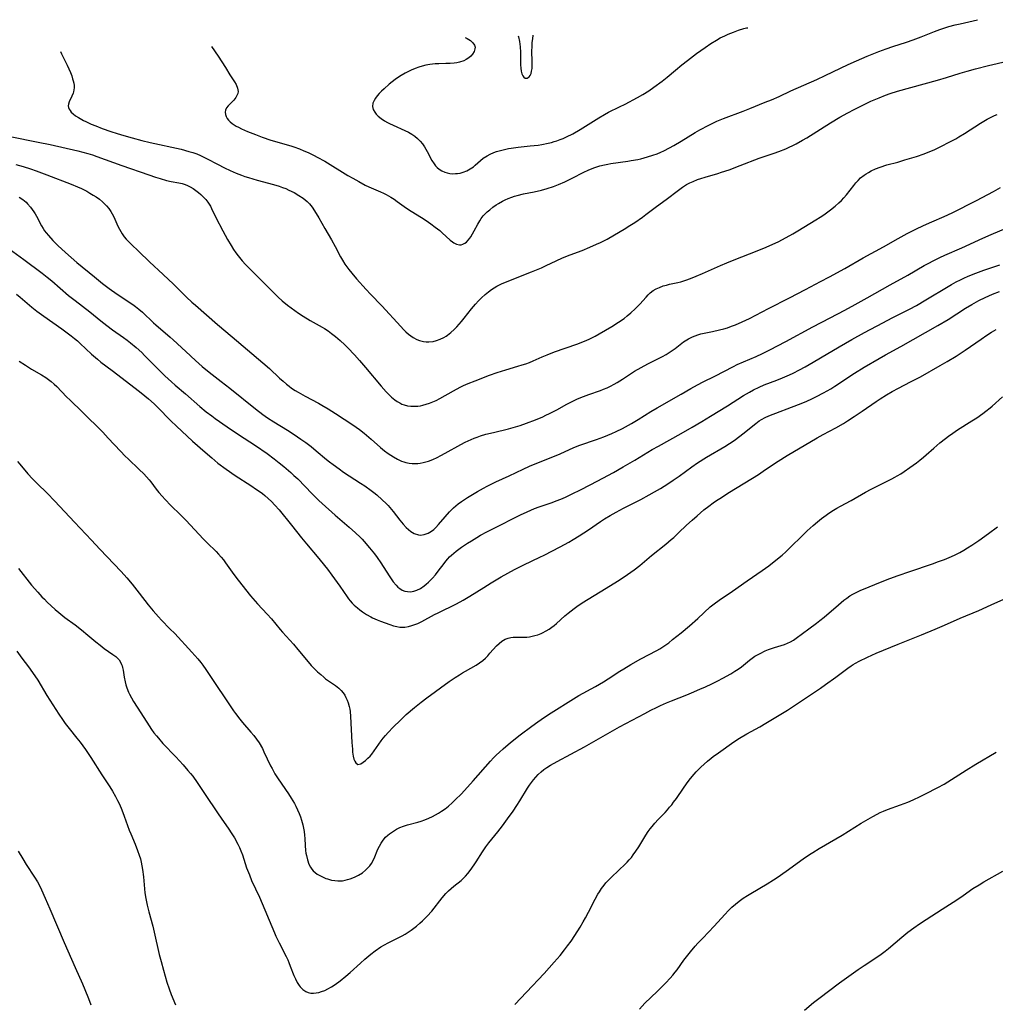
# Model space of a CAD drawing. Units: inches. Extents: x 2065506 to 2070931, y 206365 to 211837.
# Drawn here: x 2066224 to 2066413, y 211499 to 211690 of the extents above; entities that cross this region are included whole.
import ezdxf

# ---------------------------------------------------------------- set-up
doc = ezdxf.new("R2010")
doc.units = ezdxf.units.IN
doc.header["$MEASUREMENT"] = 0
doc.layers.add('c_31_T13S_R19E', color=180, linetype='Continuous')

msp = doc.modelspace()

# ---------------------------------------------------------------- linework, layer by layer
at = {"layer": 'c_31_T13S_R19E'}
for points, elevation in [([(2066261.36, 211684.91), (2066262.6, 211682.99), (2066264.02, 211680.84), (2066264.91, 211679.43), (2066265.82, 211678.05), (2066266.13, 211677.5), (2066266.4, 211676.84), (2066266.49, 211676.19), (2066266.42, 211675.77), (2066266.26, 211675.37), (2066266.03, 211674.98), (2066265.66, 211674.52), (2066264.57, 211673.38), (2066264.26, 211672.99), (2066264.06, 211672.56), (2066264.01, 211672.14), (2066264.07, 211671.73), (2066264.21, 211671.32), (2066264.4, 211670.95), (2066264.65, 211670.61), (2066264.96, 211670.28), (2066265.32, 211669.98), (2066265.7, 211669.71), (2066266.11, 211669.47), (2066266.54, 211669.24), (2066267.18, 211668.93), (2066268.29, 211668.44), (2066269.85, 211667.81), (2066271.15, 211667.32), (2066272.86, 211666.76), (2066276.72, 211665.63), (2066277.28, 211665.45), (2066278.36, 211665.05), (2066279.2, 211664.7), (2066280.04, 211664.34), (2066281.21, 211663.78), (2066281.81, 211663.47), (2066283.29, 211662.65), (2066287.78, 211659.9), (2066288.74, 211659.34), (2066289.87, 211658.7), (2066291.13, 211658.04), (2066291.83, 211657.72), (2066294.11, 211656.72), (2066294.66, 211656.46), (2066295.21, 211656.19), (2066296.08, 211655.7), (2066296.72, 211655.29), (2066297.33, 211654.87), (2066298.68, 211653.86), (2066299.53, 211653.28), (2066302.57, 211651.41), (2066303.39, 211650.87), (2066303.86, 211650.54), (2066304.7, 211649.9), (2066305.57, 211649.2), (2066306.03, 211648.79), (2066307.6, 211647.35), (2066308.02, 211647.02), (2066308.3, 211646.84), (2066308.84, 211646.58), (2066309.39, 211646.46), (2066309.71, 211646.47), (2066310.03, 211646.55), (2066310.43, 211646.74), (2066310.73, 211646.97), (2066311.08, 211647.32), (2066311.4, 211647.73), (2066311.58, 211648), (2066311.92, 211648.55), (2066312.25, 211649.14), (2066312.93, 211650.44), (2066313.31, 211651.11), (2066313.61, 211651.56), (2066313.79, 211651.81), (2066314, 211652.06), (2066314.37, 211652.46), (2066314.77, 211652.85), (2066315.25, 211653.26), (2066315.87, 211653.73), (2066316.51, 211654.17), (2066316.97, 211654.46), (2066317.72, 211654.88), (2066318.28, 211655.17), (2066318.86, 211655.43), (2066319.53, 211655.69), (2066320.05, 211655.87), (2066320.58, 211656.02), (2066321.81, 211656.31), (2066323.87, 211656.75), (2066325.3, 211657.07), (2066326.38, 211657.37), (2066327.63, 211657.78), (2066328.58, 211658.15), (2066329.79, 211658.68), (2066331.34, 211659.43), (2066333.39, 211660.46), (2066334.44, 211660.96), (2066335.65, 211661.43), (2066336.58, 211661.74), (2066337.51, 211661.98), (2066338.12, 211662.1), (2066338.73, 211662.21), (2066342.01, 211662.67), (2066342.69, 211662.78), (2066343.95, 211663.01), (2066344.53, 211663.14), (2066345.84, 211663.48), (2066346.9, 211663.82), (2066347.68, 211664.11), (2066348.44, 211664.43), (2066348.98, 211664.68), (2066350.12, 211665.27), (2066350.95, 211665.72), (2066352.36, 211666.54), (2066355.05, 211668.19), (2066356, 211668.75), (2066357.72, 211669.67), (2066358.5, 211670.06), (2066359.26, 211670.4), (2066360.55, 211670.94), (2066364.36, 211672.37), (2066365.67, 211672.88), (2066368.66, 211674.07), (2066369.84, 211674.56), (2066371.37, 211675.23), (2066373.63, 211676.27), (2066378.64, 211678.5), (2066380.26, 211679.25), (2066384.7, 211681.4), (2066386.32, 211682.13), (2066388.43, 211683.04), (2066390.69, 211683.93), (2066392.08, 211684.45), (2066393.38, 211684.89), (2066396.02, 211685.74), (2066397.32, 211686.18), (2066398.86, 211686.77), (2066401.46, 211687.81), (2066402.51, 211688.2), (2066403.49, 211688.53), (2066404.23, 211688.75), (2066405.46, 211689.08), (2066406.43, 211689.31), (2066409.8, 211690.09)], 964), ([(2066300.43, 211628.5), (2066301.15, 211628.12), (2066301.67, 211627.91), (2066302.42, 211627.73), (2066302.92, 211627.67), (2066303.44, 211627.65), (2066304.3, 211627.73), (2066304.95, 211627.88), (2066305.66, 211628.13), (2066306.34, 211628.47), (2066306.81, 211628.75), (2066307.06, 211628.92), (2066307.74, 211629.45), (2066308.38, 211630.05), (2066308.91, 211630.58), (2066309.81, 211631.59), (2066310.31, 211632.21), (2066311.74, 211634.01), (2066312.52, 211634.96), (2066313.07, 211635.58), (2066313.65, 211636.17), (2066314.38, 211636.85), (2066314.99, 211637.34), (2066315.62, 211637.8), (2066316.11, 211638.12), (2066316.61, 211638.41), (2066317.54, 211638.89), (2066318.63, 211639.36), (2066323.34, 211641.22), (2066325.29, 211642.02), (2066326.22, 211642.44), (2066328.14, 211643.35), (2066329.38, 211643.9), (2066330.86, 211644.51), (2066333.15, 211645.38), (2066334.66, 211645.98), (2066335.98, 211646.56), (2066336.74, 211646.92), (2066338, 211647.56), (2066339.43, 211648.38), (2066341.28, 211649.47), (2066342.44, 211650.18), (2066343.37, 211650.8), (2066344.86, 211651.84), (2066345.52, 211652.33), (2066347.56, 211653.9), (2066349.46, 211655.23), (2066351.85, 211657.07), (2066352.62, 211657.62), (2066353.4, 211658.11), (2066354.02, 211658.44), (2066354.66, 211658.74), (2066355.52, 211659.09), (2066356.19, 211659.32), (2066356.98, 211659.56), (2066359.48, 211660.29), (2066360.17, 211660.51), (2066361.65, 211661.01), (2066363.8, 211661.8), (2066367.49, 211663.22), (2066370.38, 211664.2), (2066371.29, 211664.52), (2066372.63, 211665.05), (2066373.3, 211665.35), (2066373.97, 211665.68), (2066374.63, 211666.02), (2066375.86, 211666.72), (2066376.69, 211667.22), (2066381.28, 211670.08), (2066383.13, 211671.18), (2066384.69, 211672.06), (2066385.86, 211672.69), (2066387.28, 211673.41), (2066389.13, 211674.28), (2066390.7, 211674.96), (2066391.99, 211675.48), (2066392.85, 211675.78), (2066394.29, 211676.23), (2066402.04, 211678.35), (2066403.77, 211678.86), (2066406.45, 211679.7), (2066407.81, 211680.1), (2066409.41, 211680.55), (2066411.92, 211681.21), (2066415.55, 211682.08)], 966), ([(2066222.33, 211667.42), (2066227.74, 211666.37), (2066230.1, 211665.88), (2066235.4, 211664.66), (2066237.36, 211664.16), (2066238.29, 211663.88), (2066239.11, 211663.6), (2066243.93, 211661.8), (2066249.19, 211659.99), (2066250.46, 211659.57), (2066251.37, 211659.29), (2066252.63, 211658.93), (2066253.55, 211658.71), (2066255.02, 211658.45), (2066255.64, 211658.31), (2066256.24, 211658.12), (2066256.67, 211657.95), (2066257.22, 211657.68), (2066257.77, 211657.34), (2066258.31, 211656.97), (2066258.8, 211656.6), (2066259.28, 211656.2), (2066259.8, 211655.71), (2066260.24, 211655.24), (2066260.64, 211654.74), (2066260.89, 211654.34), (2066261.12, 211653.93), (2066261.35, 211653.5), (2066262.19, 211651.75), (2066263.55, 211649.18), (2066264.45, 211647.51), (2066265.15, 211646.3), (2066265.63, 211645.55), (2066266.07, 211644.91), (2066266.53, 211644.29), (2066267.28, 211643.36), (2066267.91, 211642.65), (2066268.44, 211642.09), (2066269.38, 211641.14), (2066274.24, 211636.31), (2066275.03, 211635.6), (2066276.09, 211634.73), (2066277.47, 211633.72), (2066278.2, 211633.22), (2066279.1, 211632.63), (2066280.47, 211631.79), (2066282.79, 211630.48), (2066283.21, 211630.22), (2066283.92, 211629.76), (2066284.6, 211629.28), (2066285.37, 211628.69), (2066286.28, 211627.93), (2066287.17, 211627.09), (2066287.77, 211626.48), (2066289.02, 211625.15), (2066290.02, 211624.05), (2066291.19, 211622.7), (2066294.23, 211619.03), (2066295.16, 211617.98), (2066295.55, 211617.57), (2066296.22, 211616.94), (2066296.87, 211616.41), (2066297.34, 211616.08), (2066297.82, 211615.8), (2066298.25, 211615.58), (2066298.69, 211615.41), (2066299.31, 211615.25), (2066299.94, 211615.17), (2066300.7, 211615.15), (2066301.35, 211615.2), (2066301.83, 211615.27), (2066302.3, 211615.37), (2066302.96, 211615.54), (2066303.61, 211615.76), (2066304.2, 211615.99), (2066304.86, 211616.29), (2066305.59, 211616.68), (2066308.23, 211618.15), (2066309.56, 211618.85), (2066310.2, 211619.15), (2066311.08, 211619.54), (2066312.45, 211620.1), (2066315.24, 211621.19), (2066316.7, 211621.72), (2066318.35, 211622.23), (2066320.73, 211622.91), (2066321.54, 211623.16), (2066322.25, 211623.39), (2066322.98, 211623.67), (2066323.7, 211623.98), (2066325.44, 211624.76), (2066326.36, 211625.14), (2066327.83, 211625.69), (2066332.15, 211627.2), (2066333.6, 211627.76), (2066334.54, 211628.17), (2066335.72, 211628.77), (2066336.44, 211629.17), (2066338.89, 211630.61), (2066340.23, 211631.44), (2066341.28, 211632.18), (2066341.92, 211632.69), (2066342.58, 211633.24), (2066343.46, 211634.06), (2066344.34, 211634.96), (2066345.55, 211636.32), (2066345.95, 211636.75), (2066346.36, 211637.12), (2066346.96, 211637.58), (2066347.53, 211637.92), (2066348.13, 211638.2), (2066348.86, 211638.47), (2066349.5, 211638.66), (2066350.09, 211638.8), (2066351.69, 211639.14), (2066352.27, 211639.28), (2066353.29, 211639.59), (2066354.2, 211639.92), (2066355.29, 211640.36), (2066356.52, 211640.89), (2066359.97, 211642.45), (2066361.21, 211642.99), (2066362.3, 211643.43), (2066367.41, 211645.41), (2066368.8, 211645.97), (2066370.14, 211646.55), (2066371.15, 211647.05), (2066372.74, 211647.9), (2066373.98, 211648.6), (2066374.96, 211649.17), (2066378.46, 211651.27), (2066379.32, 211651.82), (2066380.01, 211652.28), (2066381.32, 211653.25), (2066382.22, 211653.97), (2066382.94, 211654.6), (2066383.43, 211655.07), (2066383.89, 211655.56), (2066384.37, 211656.12), (2066385.81, 211657.98), (2066386.18, 211658.44), (2066386.64, 211658.94), (2066387.14, 211659.41), (2066387.85, 211659.97), (2066388.24, 211660.24), (2066388.65, 211660.48), (2066389.18, 211660.78), (2066390.04, 211661.18), (2066390.94, 211661.52), (2066392.23, 211661.93), (2066394.33, 211662.5), (2066395.72, 211662.9), (2066397.96, 211663.6), (2066399.47, 211664.11), (2066400.21, 211664.39), (2066401.38, 211664.89), (2066402.84, 211665.6), (2066404.27, 211666.32), (2066405.56, 211667.01), (2066406.19, 211667.37), (2066407.28, 211668.03), (2066410.36, 211670.05), (2066411, 211670.44), (2066411.65, 211670.8), (2066412.58, 211671.27), (2066413.1, 211671.49), (2066413.63, 211671.69)], 968), ([(2066223.42, 211662.02), (2066224.86, 211661.62), (2066226.28, 211661.18), (2066227.33, 211660.82), (2066229.44, 211660.04), (2066234.12, 211658.21), (2066235.39, 211657.69), (2066236.12, 211657.36), (2066237.15, 211656.83), (2066237.78, 211656.47), (2066238.41, 211656.1), (2066238.97, 211655.73), (2066239.6, 211655.29), (2066240.19, 211654.81), (2066240.62, 211654.42), (2066240.98, 211654.03), (2066241.44, 211653.47), (2066241.85, 211652.88), (2066242.1, 211652.45), (2066242.33, 211652.02), (2066242.6, 211651.43), (2066243.19, 211650.07), (2066243.48, 211649.48), (2066243.74, 211649.01), (2066244.02, 211648.56), (2066244.41, 211648.03), (2066244.83, 211647.52), (2066245.3, 211647.02), (2066245.77, 211646.56), (2066247.27, 211645.16), (2066249.35, 211643.17), (2066251.99, 211640.68), (2066253.94, 211638.81), (2066256.49, 211636.32), (2066257.55, 211635.32), (2066258.21, 211634.74), (2066262.5, 211631), (2066265.34, 211628.63), (2066271.31, 211623.56), (2066272.55, 211622.45), (2066274.52, 211620.59), (2066275.21, 211619.99), (2066275.89, 211619.42), (2066276.38, 211619.05), (2066276.87, 211618.69), (2066277.58, 211618.22), (2066278.16, 211617.86), (2066279.52, 211617.1), (2066282.06, 211615.74), (2066282.71, 211615.37), (2066283.95, 211614.64), (2066285.37, 211613.74), (2066288.74, 211611.53), (2066290, 211610.63), (2066290.92, 211609.93), (2066292.29, 211608.78), (2066294.12, 211607.16), (2066294.87, 211606.54), (2066295.55, 211606.02), (2066296.07, 211605.67), (2066296.59, 211605.34), (2066297.37, 211604.9), (2066298.17, 211604.53), (2066298.63, 211604.37), (2066299.02, 211604.25), (2066299.62, 211604.13), (2066300.23, 211604.07), (2066300.83, 211604.05), (2066301.35, 211604.08), (2066301.78, 211604.13), (2066302.33, 211604.24), (2066302.88, 211604.37), (2066303.41, 211604.54), (2066304.25, 211604.85), (2066305.04, 211605.21), (2066305.81, 211605.61), (2066306.64, 211606.06), (2066309.66, 211607.75), (2066310.49, 211608.18), (2066311.05, 211608.46), (2066312.22, 211608.96), (2066312.83, 211609.19), (2066313.5, 211609.42), (2066314.53, 211609.73), (2066315.97, 211610.09), (2066318.91, 211610.8), (2066320.23, 211611.17), (2066321.13, 211611.46), (2066322.39, 211611.89), (2066324.12, 211612.54), (2066325.55, 211613.12), (2066326.15, 211613.4), (2066326.85, 211613.74), (2066328.36, 211614.55), (2066330.04, 211615.5), (2066330.69, 211615.85), (2066331.59, 211616.29), (2066332.28, 211616.6), (2066333.46, 211617.07), (2066334.47, 211617.44), (2066336.72, 211618.23), (2066337.29, 211618.45), (2066338, 211618.75), (2066338.69, 211619.08), (2066339.37, 211619.44), (2066339.93, 211619.75), (2066340.98, 211620.41), (2066343.32, 211621.94), (2066344.59, 211622.7), (2066345.91, 211623.41), (2066348.08, 211624.48), (2066348.72, 211624.81), (2066349.47, 211625.22), (2066350.06, 211625.58), (2066350.64, 211625.96), (2066351.21, 211626.37), (2066352.84, 211627.63), (2066353.76, 211628.22), (2066354.57, 211628.63), (2066355.08, 211628.83), (2066355.6, 211629), (2066356.2, 211629.17), (2066356.8, 211629.31), (2066358.4, 211629.64), (2066359.8, 211629.96), (2066360.63, 211630.18), (2066361.31, 211630.38), (2066362.09, 211630.65), (2066362.92, 211630.96), (2066364.15, 211631.49), (2066365.58, 211632.17), (2066369.26, 211634.09), (2066373.38, 211636.2), (2066376.45, 211637.82), (2066379.38, 211639.31), (2066381.1, 211640.22), (2066384.08, 211641.86), (2066387.66, 211643.9), (2066391.54, 211646.06), (2066394.42, 211647.69), (2066396.19, 211648.65), (2066397.83, 211649.48), (2066399.33, 211650.2), (2066400.93, 211650.92), (2066403.36, 211651.97), (2066404.86, 211652.68), (2066409.59, 211655.03), (2066412.9, 211656.76), (2066414.27, 211657.54)], 970), ([(2066224.08, 211655.71), (2066224.77, 211655.23), (2066225.41, 211654.69), (2066225.7, 211654.39), (2066226.27, 211653.73), (2066226.6, 211653.3), (2066226.92, 211652.85), (2066227.19, 211652.43), (2066227.45, 211651.99), (2066228.39, 211650.16), (2066228.72, 211649.59), (2066228.99, 211649.19), (2066229.28, 211648.79), (2066229.72, 211648.24), (2066230.59, 211647.28), (2066231.56, 211646.31), (2066233.05, 211644.96), (2066235.26, 211643.04), (2066238.63, 211640.23), (2066240.21, 211638.97), (2066241.49, 211637.99), (2066243.04, 211636.89), (2066246.06, 211634.89), (2066246.61, 211634.5), (2066247.28, 211633.98), (2066247.95, 211633.4), (2066250.1, 211631.36), (2066250.57, 211630.94), (2066253.31, 211628.58), (2066253.9, 211628.06), (2066256.36, 211625.79), (2066258.26, 211624.02), (2066259.54, 211622.87), (2066260.86, 211621.79), (2066263.24, 211619.97), (2066264.91, 211618.65), (2066269.86, 211614.63), (2066271.26, 211613.58), (2066272.19, 211612.94), (2066273.39, 211612.17), (2066276.04, 211610.54), (2066276.79, 211610.06), (2066278.02, 211609.24), (2066278.68, 211608.77), (2066279.59, 211608.12), (2066280.62, 211607.34), (2066281.63, 211606.51), (2066283.6, 211604.84), (2066284.19, 211604.37), (2066284.89, 211603.85), (2066286.06, 211603.02), (2066286.95, 211602.41), (2066290.23, 211600.27), (2066291.06, 211599.72), (2066292.28, 211598.84), (2066292.8, 211598.43), (2066293.37, 211597.96), (2066294.4, 211597.04), (2066295.18, 211596.3), (2066295.55, 211595.91), (2066295.91, 211595.51), (2066296.52, 211594.79), (2066297.86, 211593.06), (2066298.46, 211592.33), (2066299.06, 211591.68), (2066299.5, 211591.27), (2066299.96, 211590.9), (2066300.62, 211590.5), (2066301.43, 211590.23), (2066301.85, 211590.2), (2066302.58, 211590.3), (2066303.3, 211590.56), (2066303.98, 211590.95), (2066304.41, 211591.28), (2066304.82, 211591.66), (2066305.36, 211592.23), (2066306.63, 211593.74), (2066307.47, 211594.69), (2066307.78, 211595.01), (2066308.23, 211595.44), (2066308.71, 211595.86), (2066309.17, 211596.23), (2066309.81, 211596.7), (2066310.97, 211597.48), (2066312.88, 211598.63), (2066314.07, 211599.31), (2066314.77, 211599.69), (2066315.42, 211600.02), (2066316.44, 211600.51), (2066319.04, 211601.66), (2066321.74, 211602.97), (2066322.94, 211603.52), (2066325.7, 211604.62), (2066327.83, 211605.5), (2066328.88, 211605.96), (2066331.55, 211607.17), (2066332.75, 211607.64), (2066335.92, 211608.73), (2066337.35, 211609.25), (2066338.93, 211609.89), (2066339.74, 211610.26), (2066341, 211610.87), (2066342.17, 211611.47), (2066342.75, 211611.8), (2066344.03, 211612.56), (2066346.5, 211614.11), (2066347.7, 211614.83), (2066352.35, 211617.47), (2066354.25, 211618.57), (2066355.5, 211619.28), (2066356.64, 211619.87), (2066358.87, 211620.99), (2066362.49, 211622.86), (2066363.24, 211623.23), (2066364.47, 211623.8), (2066366.89, 211624.83), (2066368.1, 211625.37), (2066369.54, 211626.08), (2066372.65, 211627.71), (2066377.9, 211630.54), (2066381.23, 211632.31), (2066384.07, 211633.78), (2066386.07, 211634.86), (2066388.39, 211636.15), (2066392.84, 211638.69), (2066396.27, 211640.57), (2066399.47, 211642.43), (2066400.33, 211642.9), (2066401.22, 211643.37), (2066402.52, 211644.01), (2066403.44, 211644.44), (2066406.76, 211645.89), (2066410.8, 211647.74), (2066412.44, 211648.44), (2066415.36, 211649.65)], 972), ([(2066221.39, 211646.2), (2066224.98, 211643.6), (2066228.51, 211640.94), (2066229.46, 211640.2), (2066230.38, 211639.44), (2066233.65, 211636.65), (2066234.9, 211635.65), (2066237.77, 211633.48), (2066239.91, 211631.72), (2066241.04, 211630.82), (2066242.14, 211630), (2066244.28, 211628.5), (2066245.01, 211627.96), (2066245.62, 211627.47), (2066246.74, 211626.53), (2066247.82, 211625.56), (2066248.37, 211625.02), (2066251.1, 211622.24), (2066252.3, 211621.07), (2066253.56, 211619.88), (2066254.32, 211619.23), (2066256.3, 211617.56), (2066259.1, 211615.09), (2066260.32, 211614.09), (2066261.37, 211613.28), (2066262.04, 211612.8), (2066264.4, 211611.16), (2066266.57, 211609.68), (2066269.87, 211607.53), (2066272.1, 211605.98), (2066273.51, 211604.95), (2066274.47, 211604.21), (2066275.36, 211603.48), (2066276.71, 211602.31), (2066277.32, 211601.76), (2066278.05, 211601.06), (2066280.86, 211598.21), (2066282.17, 211596.92), (2066282.81, 211596.31), (2066285.31, 211594.05), (2066288.03, 211591.72), (2066289.27, 211590.63), (2066290.13, 211589.8), (2066290.55, 211589.37), (2066290.95, 211588.94), (2066291.98, 211587.73), (2066292.91, 211586.55), (2066293.42, 211585.87), (2066294.16, 211584.79), (2066295.75, 211582.29), (2066296.14, 211581.7), (2066296.54, 211581.14), (2066297.1, 211580.47), (2066297.46, 211580.12), (2066297.85, 211579.81), (2066298.3, 211579.53), (2066298.78, 211579.33), (2066299.33, 211579.22), (2066299.9, 211579.21), (2066300.56, 211579.32), (2066301.14, 211579.5), (2066301.84, 211579.86), (2066302.54, 211580.34), (2066302.96, 211580.67), (2066303.36, 211581.04), (2066303.77, 211581.43), (2066304.17, 211581.84), (2066304.75, 211582.51), (2066305.28, 211583.17), (2066306.4, 211584.69), (2066306.76, 211585.15), (2066307.14, 211585.6), (2066307.49, 211585.98), (2066307.82, 211586.3), (2066308.28, 211586.71), (2066308.77, 211587.1), (2066309.77, 211587.82), (2066310.94, 211588.61), (2066311.71, 211589.1), (2066312.76, 211589.74), (2066313.45, 211590.14), (2066314.71, 211590.82), (2066315.88, 211591.42), (2066321.24, 211594.09), (2066322.51, 211594.7), (2066323.95, 211595.31), (2066324.84, 211595.64), (2066327.18, 211596.46), (2066328.33, 211596.88), (2066329.37, 211597.31), (2066330.05, 211597.6), (2066331.37, 211598.22), (2066332.69, 211598.88), (2066334.87, 211599.98), (2066337.2, 211601.21), (2066339.25, 211602.33), (2066341.15, 211603.42), (2066343.38, 211604.73), (2066346.77, 211606.77), (2066347.95, 211607.45), (2066352.36, 211609.88), (2066354.48, 211611.1), (2066356.37, 211612.22), (2066358.02, 211613.22), (2066361.34, 211615.26), (2066364.45, 211617.23), (2066365.58, 211617.91), (2066366.4, 211618.36), (2066367.46, 211618.88), (2066368.46, 211619.29), (2066370.93, 211620.22), (2066372, 211620.67), (2066373.36, 211621.27), (2066374.04, 211621.6), (2066375.28, 211622.23), (2066376.39, 211622.83), (2066377.91, 211623.68), (2066379.39, 211624.54), (2066382.99, 211626.7), (2066385.41, 211628.08), (2066387.9, 211629.47), (2066391.43, 211631.36), (2066393.25, 211632.3), (2066396.63, 211633.99), (2066397.94, 211634.71), (2066399.8, 211635.8), (2066404.09, 211638.38), (2066404.76, 211638.77), (2066405.68, 211639.27), (2066406.48, 211639.68), (2066407.15, 211640), (2066407.97, 211640.36), (2066409.45, 211640.95), (2066411.03, 211641.51), (2066414.09, 211642.54)], 974), ([(2066223.54, 211636.86), (2066224.26, 211636.29), (2066226.52, 211634.37), (2066227.5, 211633.61), (2066228.84, 211632.63), (2066232.35, 211630.15), (2066234.15, 211628.82), (2066234.79, 211628.32), (2066235.34, 211627.85), (2066235.9, 211627.34), (2066238.07, 211625.28), (2066239.23, 211624.27), (2066239.91, 211623.72), (2066242.11, 211622.06), (2066247.38, 211618.01), (2066248.43, 211617.18), (2066249.15, 211616.58), (2066250.23, 211615.6), (2066250.89, 211614.95), (2066253.46, 211612.34), (2066254.53, 211611.29), (2066257.65, 211608.41), (2066260.09, 211606.24), (2066261.37, 211605.14), (2066262.59, 211604.15), (2066264.19, 211602.97), (2066265.95, 211601.75), (2066268.99, 211599.77), (2066270.08, 211599.05), (2066270.56, 211598.71), (2066271.2, 211598.24), (2066271.66, 211597.86), (2066272.32, 211597.29), (2066272.94, 211596.68), (2066273.61, 211595.99), (2066274.44, 211595.06), (2066276.87, 211592.1), (2066278.78, 211589.66), (2066279.75, 211588.46), (2066282.14, 211585.66), (2066283.26, 211584.31), (2066283.83, 211583.58), (2066284.68, 211582.43), (2066286.19, 211580.31), (2066287.6, 211578.24), (2066287.91, 211577.82), (2066288.23, 211577.43), (2066288.61, 211577.01), (2066289, 211576.62), (2066289.6, 211576.09), (2066290.09, 211575.69), (2066290.61, 211575.31), (2066291.39, 211574.79), (2066292.21, 211574.32), (2066292.53, 211574.16), (2066293.44, 211573.76), (2066294.1, 211573.5), (2066295.9, 211572.83), (2066296.63, 211572.59), (2066297.24, 211572.44), (2066297.84, 211572.34), (2066298.41, 211572.32), (2066298.83, 211572.34), (2066299.52, 211572.45), (2066300.19, 211572.63), (2066300.75, 211572.83), (2066301.3, 211573.05), (2066302.09, 211573.43), (2066304.56, 211574.77), (2066305.25, 211575.12), (2066308.82, 211576.87), (2066310.09, 211577.54), (2066311.41, 211578.33), (2066314.09, 211580.05), (2066315.56, 211580.96), (2066317.47, 211582.08), (2066320.07, 211583.5), (2066321.89, 211584.44), (2066324.99, 211585.89), (2066325.82, 211586.3), (2066328.92, 211587.92), (2066330.58, 211588.82), (2066331.45, 211589.32), (2066332.61, 211590.04), (2066334.38, 211591.2), (2066336.74, 211592.8), (2066337.53, 211593.32), (2066338.58, 211593.96), (2066339.73, 211594.63), (2066341.17, 211595.41), (2066342.45, 211596.07), (2066344.52, 211597.11), (2066346.18, 211597.99), (2066347.19, 211598.55), (2066348.37, 211599.24), (2066349.78, 211600.12), (2066350.83, 211600.82), (2066351.96, 211601.63), (2066354.4, 211603.43), (2066355.55, 211604.22), (2066357.28, 211605.29), (2066360.81, 211607.36), (2066361.75, 211607.96), (2066362.23, 211608.28), (2066362.88, 211608.74), (2066364.31, 211609.83), (2066366.8, 211611.82), (2066367.48, 211612.31), (2066367.91, 211612.58), (2066368.63, 211612.95), (2066369.37, 211613.28), (2066375.1, 211615.51), (2066376.56, 211616.1), (2066377.78, 211616.66), (2066378.57, 211617.04), (2066379.95, 211617.75), (2066381.36, 211618.56), (2066382.15, 211619.05), (2066385.97, 211621.57), (2066387.81, 211622.72), (2066390.72, 211624.41), (2066391.96, 211625.11), (2066394.95, 211626.74), (2066402.1, 211630.79), (2066404.09, 211631.99), (2066407.49, 211634.15), (2066408.67, 211634.87), (2066410.02, 211635.63), (2066411.26, 211636.25), (2066412.67, 211636.87), (2066414.05, 211637.4)], 976), ([(2066224.05, 211623.91), (2066225.26, 211623.11), (2066226.46, 211622.37), (2066228.4, 211621.22), (2066229.21, 211620.72), (2066229.76, 211620.35), (2066230.28, 211619.95), (2066230.83, 211619.47), (2066231.35, 211618.96), (2066233.24, 211616.97), (2066233.92, 211616.31), (2066236.3, 211614.07), (2066240.25, 211610.14), (2066241.34, 211609), (2066243.69, 211606.43), (2066244.58, 211605.51), (2066245.17, 211604.94), (2066247.32, 211602.92), (2066248.22, 211602.04), (2066248.75, 211601.48), (2066249.26, 211600.9), (2066249.59, 211600.5), (2066250.63, 211599.11), (2066251.14, 211598.45), (2066251.75, 211597.75), (2066252.38, 211597.06), (2066253.47, 211595.95), (2066255.36, 211594.1), (2066256.36, 211593.08), (2066257.27, 211592.12), (2066259.72, 211589.48), (2066260.52, 211588.67), (2066262.22, 211586.99), (2066262.71, 211586.48), (2066263.22, 211585.89), (2066263.64, 211585.37), (2066264.04, 211584.83), (2066265.33, 211583.02), (2066266.07, 211582.02), (2066267.9, 211579.63), (2066268.88, 211578.43), (2066270.26, 211576.84), (2066272.1, 211574.88), (2066272.96, 211573.94), (2066274.64, 211571.89), (2066275.08, 211571.39), (2066277.24, 211569.05), (2066278.1, 211568.04), (2066279.74, 211566.03), (2066280.68, 211564.93), (2066281.29, 211564.29), (2066281.91, 211563.68), (2066282.5, 211563.14), (2066283.11, 211562.63), (2066283.46, 211562.35), (2066285.37, 211561.02), (2066285.99, 211560.53), (2066286.44, 211560.08), (2066286.85, 211559.59), (2066287.15, 211559.16), (2066287.4, 211558.7), (2066287.63, 211558.19), (2066287.82, 211557.66), (2066288.02, 211556.95), (2066288.12, 211556.46), (2066288.2, 211555.97), (2066288.3, 211555.03), (2066288.56, 211550), (2066288.64, 211548.66), (2066288.69, 211548.11), (2066288.8, 211547.36), (2066288.94, 211546.77), (2066289.1, 211546.35), (2066289.29, 211546.02), (2066289.72, 211545.74), (2066290.27, 211545.87), (2066290.74, 211546.18), (2066291.19, 211546.52), (2066291.65, 211546.93), (2066292.06, 211547.35), (2066292.4, 211547.75), (2066292.86, 211548.37), (2066294.23, 211550.31), (2066294.59, 211550.79), (2066295.06, 211551.37), (2066295.56, 211551.93), (2066296.57, 211552.98), (2066297.97, 211554.34), (2066299.09, 211555.38), (2066300.7, 211556.79), (2066301.94, 211557.79), (2066303.09, 211558.66), (2066307.4, 211561.78), (2066308.58, 211562.61), (2066309.37, 211563.12), (2066309.95, 211563.48), (2066310.53, 211563.82), (2066312.64, 211565), (2066313.29, 211565.42), (2066313.91, 211565.88), (2066314.41, 211566.33), (2066314.88, 211566.81), (2066315.3, 211567.27), (2066316.56, 211568.69), (2066317.06, 211569.2), (2066317.58, 211569.64), (2066318.27, 211570.04), (2066318.8, 211570.23), (2066319.35, 211570.35), (2066319.8, 211570.39), (2066321.89, 211570.37), (2066322.46, 211570.41), (2066322.98, 211570.48), (2066323.51, 211570.58), (2066324.03, 211570.71), (2066324.55, 211570.88), (2066325.21, 211571.13), (2066325.5, 211571.26), (2066326.19, 211571.61), (2066326.75, 211571.95), (2066327.29, 211572.33), (2066327.75, 211572.69), (2066328.2, 211573.08), (2066329.79, 211574.53), (2066330.43, 211575.07), (2066331.01, 211575.53), (2066331.6, 211575.97), (2066332.13, 211576.34), (2066333.2, 211577.04), (2066336.65, 211579.16), (2066340.37, 211581.48), (2066341.98, 211582.54), (2066343.27, 211583.48), (2066344.32, 211584.31), (2066346.62, 211586.22), (2066349.37, 211588.44), (2066350.42, 211589.3), (2066350.92, 211589.73), (2066351.87, 211590.6), (2066353.4, 211592.08), (2066354.49, 211593.09), (2066355.44, 211593.93), (2066356.75, 211595.06), (2066357.71, 211595.82), (2066358.54, 211596.43), (2066359.02, 211596.76), (2066360.34, 211597.62), (2066361.42, 211598.31), (2066366.19, 211601.23), (2066367.34, 211601.95), (2066368.73, 211602.87), (2066371.13, 211604.5), (2066372.87, 211605.59), (2066378.73, 211609.01), (2066379.87, 211609.66), (2066382.34, 211610.99), (2066383.82, 211611.83), (2066384.6, 211612.33), (2066385.89, 211613.17), (2066387.41, 211614.19), (2066390.14, 211616.08), (2066390.92, 211616.61), (2066392.15, 211617.38), (2066393.25, 211618.02), (2066394.49, 211618.69), (2066396.8, 211619.86), (2066398.72, 211620.89), (2066402.55, 211623.04), (2066403.92, 211623.83), (2066405.63, 211624.88), (2066407.37, 211626.01), (2066410.51, 211628.19), (2066411.62, 211628.94), (2066412.53, 211629.53), (2066413.41, 211630.04)], 978), ([(2066223.72, 211604.43), (2066224.17, 211603.93), (2066225.73, 211602.09), (2066226.65, 211601.07), (2066227.56, 211600.17), (2066229.52, 211598.29), (2066231, 211596.77), (2066234.79, 211592.66), (2066238.05, 211589.21), (2066239.72, 211587.48), (2066243.8, 211583.14), (2066244.94, 211581.88), (2066245.95, 211580.68), (2066247.33, 211578.93), (2066249.03, 211576.69), (2066250, 211575.5), (2066251.05, 211574.31), (2066251.66, 211573.67), (2066253.29, 211572.04), (2066254.22, 211571.08), (2066257.52, 211567.52), (2066258.1, 211566.87), (2066258.68, 211566.19), (2066259.25, 211565.49), (2066259.63, 211564.99), (2066260.23, 211564.13), (2066261.89, 211561.59), (2066264.28, 211558.03), (2066265.59, 211556.12), (2066265.99, 211555.58), (2066266.81, 211554.53), (2066267.34, 211553.89), (2066268.99, 211551.97), (2066269.52, 211551.33), (2066270.06, 211550.62), (2066270.56, 211549.89), (2066271.19, 211548.8), (2066271.5, 211548.18), (2066272.8, 211545.46), (2066273.08, 211544.91), (2066273.63, 211543.93), (2066274.25, 211542.94), (2066276.26, 211540.01), (2066276.79, 211539.18), (2066277.39, 211538.16), (2066277.67, 211537.64), (2066278.02, 211536.94), (2066278.34, 211536.22), (2066278.59, 211535.59), (2066278.8, 211534.95), (2066279.05, 211534.05), (2066279.18, 211533.4), (2066279.29, 211532.75), (2066279.38, 211532.01), (2066279.43, 211531.39), (2066279.51, 211530), (2066279.58, 211529.06), (2066279.64, 211528.55), (2066279.72, 211528.05), (2066279.91, 211527.21), (2066280.21, 211526.39), (2066280.52, 211525.81), (2066280.78, 211525.46), (2066281.06, 211525.13), (2066281.43, 211524.78), (2066281.83, 211524.48), (2066282.31, 211524.18), (2066282.83, 211523.92), (2066283.48, 211523.65), (2066283.8, 211523.54), (2066284.6, 211523.32), (2066285.22, 211523.21), (2066285.85, 211523.16), (2066286.32, 211523.17), (2066286.73, 211523.2), (2066287.22, 211523.28), (2066287.71, 211523.4), (2066288.23, 211523.55), (2066288.74, 211523.75), (2066289.19, 211523.94), (2066289.83, 211524.27), (2066290.57, 211524.74), (2066291.18, 211525.22), (2066291.72, 211525.74), (2066292.01, 211526.07), (2066292.34, 211526.53), (2066292.71, 211527.22), (2066292.98, 211527.84), (2066293.45, 211528.99), (2066293.66, 211529.46), (2066293.9, 211529.92), (2066294.23, 211530.5), (2066294.63, 211531.07), (2066295.08, 211531.6), (2066295.49, 211532), (2066295.85, 211532.3), (2066296.39, 211532.69), (2066297.19, 211533.16), (2066297.86, 211533.48), (2066298.55, 211533.75), (2066299.33, 211534.01), (2066301.32, 211534.56), (2066301.96, 211534.76), (2066302.71, 211535.01), (2066303.44, 211535.3), (2066304.16, 211535.62), (2066304.77, 211535.95), (2066305.36, 211536.3), (2066305.94, 211536.68), (2066306.6, 211537.15), (2066307.24, 211537.65), (2066308, 211538.3), (2066308.58, 211538.84), (2066309.78, 211540.06), (2066312.03, 211542.52), (2066315.41, 211546.36), (2066315.99, 211546.99), (2066316.52, 211547.52), (2066317.17, 211548.14), (2066317.83, 211548.74), (2066319.29, 211549.97), (2066321.14, 211551.44), (2066323.4, 211553.17), (2066324.55, 211554), (2066325.9, 211554.92), (2066327.14, 211555.72), (2066331.48, 211558.45), (2066332.52, 211559.06), (2066335.74, 211560.85), (2066337.3, 211561.75), (2066338.21, 211562.31), (2066340.49, 211563.8), (2066341.25, 211564.28), (2066342.59, 211565.07), (2066344.55, 211566.17), (2066347.65, 211567.83), (2066348.24, 211568.17), (2066349.18, 211568.77), (2066349.95, 211569.33), (2066350.7, 211569.92), (2066352.34, 211571.25), (2066353.96, 211572.61), (2066355.56, 211574), (2066357.98, 211576.27), (2066358.74, 211576.89), (2066359.71, 211577.6), (2066362.33, 211579.33), (2066365.14, 211581.34), (2066368.05, 211583.31), (2066369.34, 211584.25), (2066371.02, 211585.56), (2066371.94, 211586.32), (2066372.64, 211586.94), (2066373.7, 211587.96), (2066375.66, 211589.92), (2066376.79, 211591.01), (2066377.92, 211592.05), (2066378.76, 211592.78), (2066379.54, 211593.39), (2066380, 211593.74), (2066381.18, 211594.55), (2066381.89, 211595.01), (2066382.54, 211595.4), (2066383.22, 211595.79), (2066385.33, 211596.92), (2066388.07, 211598.48), (2066389.17, 211599.08), (2066390.72, 211599.89), (2066393.18, 211601.11), (2066393.77, 211601.41), (2066394.23, 211601.67), (2066394.91, 211602.08), (2066395.57, 211602.52), (2066396.67, 211603.27), (2066397.94, 211604.2), (2066398.64, 211604.73), (2066399.33, 211605.28), (2066399.85, 211605.73), (2066401.32, 211607.05), (2066402.49, 211608.07), (2066403.56, 211608.93), (2066404.15, 211609.38), (2066404.98, 211609.96), (2066405.94, 211610.6), (2066408.7, 211612.31), (2066409.68, 211612.94), (2066410.82, 211613.74), (2066411.42, 211614.19), (2066412.22, 211614.82), (2066412.64, 211615.18), (2066414.63, 211616.96)], 980)]:
    msp.add_lwpolyline(points, dxfattribs=dict(at, elevation=elevation))
for points in [[(2066310.48, 211686.62, 962), (2066310.9, 211686.42, 962), (2066311.53, 211686.03, 962), (2066312, 211685.61, 962), (2066312.31, 211685.13, 962), (2066312.41, 211684.74, 962), (2066312.4, 211684.41, 962), (2066312.23, 211683.91, 962), (2066311.93, 211683.41, 962), (2066311.62, 211683.04, 962), (2066311.24, 211682.7, 962), (2066310.72, 211682.35, 962), (2066310.21, 211682.1, 962), (2066309.41, 211681.85, 962), (2066308.91, 211681.75, 962), (2066308.39, 211681.67, 962), (2066307.56, 211681.6, 962), (2066306.78, 211681.57, 962), (2066305.38, 211681.54, 962), (2066304.68, 211681.51, 962), (2066303.63, 211681.39, 962), (2066302.9, 211681.26, 962), (2066302.18, 211681.09, 962), (2066301.54, 211680.9, 962), (2066300.79, 211680.63, 962), (2066300.06, 211680.32, 962), (2066299.41, 211680, 962), (2066298.89, 211679.73, 962), (2066298.1, 211679.26, 962), (2066297.58, 211678.93, 962), (2066296.96, 211678.49, 962), (2066296.36, 211678.03, 962), (2066295.78, 211677.56, 962), (2066294.78, 211676.69, 962), (2066294.31, 211676.24, 962), (2066293.85, 211675.77, 962), (2066293.44, 211675.3, 962), (2066293.12, 211674.87, 962), (2066292.86, 211674.44, 962), (2066292.61, 211673.89, 962), (2066292.53, 211673.26, 962), (2066292.69, 211672.65, 962), (2066292.96, 211672.18, 962), (2066293.27, 211671.78, 962), (2066293.65, 211671.39, 962), (2066294.23, 211670.92, 962), (2066294.88, 211670.48, 962), (2066295.44, 211670.16, 962), (2066295.83, 211669.96, 962), (2066296.56, 211669.62, 962), (2066298.81, 211668.62, 962), (2066299.51, 211668.27, 962), (2066300.15, 211667.9, 962), (2066300.75, 211667.48, 962), (2066301.28, 211667.03, 962), (2066301.76, 211666.54, 962), (2066302.2, 211666, 962), (2066302.59, 211665.43, 962), (2066303.12, 211664.53, 962), (2066304.05, 211662.79, 962), (2066304.47, 211662.14, 962), (2066304.77, 211661.76, 962), (2066305.1, 211661.41, 962), (2066305.44, 211661.14, 962), (2066305.96, 211660.81, 962), (2066306.53, 211660.54, 962), (2066307.02, 211660.38, 962), (2066307.53, 211660.28, 962), (2066308.09, 211660.23, 962), (2066308.65, 211660.25, 962), (2066309, 211660.28, 962), (2066309.54, 211660.37, 962), (2066310.09, 211660.52, 962), (2066310.81, 211660.79, 962), (2066311.47, 211661.15, 962), (2066312.09, 211661.57, 962), (2066312.46, 211661.89, 962), (2066313.48, 211662.81, 962), (2066314.01, 211663.25, 962), (2066314.74, 211663.72, 962), (2066315.37, 211664.04, 962), (2066316.04, 211664.32, 962), (2066316.56, 211664.51, 962), (2066317.36, 211664.75, 962), (2066317.84, 211664.88, 962), (2066318.88, 211665.11, 962), (2066319.44, 211665.21, 962), (2066320.79, 211665.38, 962), (2066323.1, 211665.61, 962), (2066324.64, 211665.79, 962), (2066325.35, 211665.9, 962), (2066326.56, 211666.14, 962), (2066327.23, 211666.3, 962), (2066327.76, 211666.45, 962), (2066328.29, 211666.61, 962), (2066328.91, 211666.84, 962), (2066329.52, 211667.09, 962), (2066330.13, 211667.36, 962), (2066331.34, 211667.98, 962), (2066332.76, 211668.8, 962), (2066336.39, 211671.08, 962), (2066337.53, 211671.74, 962), (2066338.26, 211672.14, 962), (2066340.44, 211673.21, 962), (2066341.49, 211673.74, 962), (2066343.9, 211675.01, 962), (2066344.94, 211675.59, 962), (2066346.09, 211676.29, 962), (2066347.07, 211676.98, 962), (2066348.66, 211678.19, 962), (2066349.63, 211678.96, 962), (2066351.26, 211680.33, 962), (2066352.51, 211681.36, 962), (2066353.56, 211682.17, 962), (2066355.36, 211683.51, 962), (2066357, 211684.7, 962), (2066358.09, 211685.45, 962), (2066359.22, 211686.15, 962), (2066359.92, 211686.54, 962), (2066360.81, 211686.98, 962), (2066361.44, 211687.26, 962), (2066362.49, 211687.7, 962), (2066363.48, 211688.06, 962), (2066364.48, 211688.35, 962), (2066365.05, 211688.48, 962), (2066365.31, 211688.54, 962)], [(2066320.76, 211686.98, 960), (2066320.82, 211686.79, 960), (2066321.01, 211685.86, 960), (2066321.08, 211685.36, 960), (2066321.13, 211684.85, 960), (2066321.19, 211683.81, 960), (2066321.25, 211681.33, 960), (2066321.3, 211680.68, 960), (2066321.38, 211680.11, 960), (2066321.5, 211679.62, 960), (2066321.65, 211679.23, 960), (2066321.85, 211678.95, 960), (2066322.11, 211678.77, 960), (2066322.51, 211678.76, 960), (2066322.88, 211678.99, 960), (2066323.09, 211679.28, 960), (2066323.26, 211679.64, 960), (2066323.38, 211680.1, 960), (2066323.46, 211680.63, 960), (2066323.5, 211681.37, 960), (2066323.5, 211682.01, 960), (2066323.45, 211683.96, 960), (2066323.46, 211684.92, 960), (2066323.5, 211685.69, 960), (2066323.58, 211686.4, 960), (2066323.7, 211687.09, 960)], [(2066232.07, 211683.89, 966), (2066232.25, 211683.5, 966), (2066233.37, 211681.3, 966), (2066233.71, 211680.56, 966), (2066234.01, 211679.85, 966), (2066234.25, 211679.19, 966), (2066234.43, 211678.64, 966), (2066234.55, 211678.21, 966), (2066234.64, 211677.79, 966), (2066234.7, 211677.32, 966), (2066234.71, 211676.86, 966), (2066234.68, 211676.46, 966), (2066234.6, 211676.11, 966), (2066234.51, 211675.83, 966), (2066234.27, 211675.25, 966), (2066233.76, 211674.19, 966), (2066233.6, 211673.7, 966), (2066233.57, 211673.42, 966), (2066233.61, 211673.09, 966), (2066233.73, 211672.76, 966), (2066233.92, 211672.46, 966), (2066234.17, 211672.18, 966), (2066234.55, 211671.83, 966), (2066235.01, 211671.48, 966), (2066235.53, 211671.14, 966), (2066236.53, 211670.57, 966), (2066236.98, 211670.34, 966), (2066238.02, 211669.86, 966), (2066238.89, 211669.5, 966), (2066240.15, 211669.02, 966), (2066241.83, 211668.42, 966), (2066243.05, 211668.02, 966), (2066244.35, 211667.63, 966), (2066245.95, 211667.18, 966), (2066247.83, 211666.7, 966), (2066249.47, 211666.3, 966), (2066255.48, 211664.96, 966), (2066256.93, 211664.57, 966), (2066257.7, 211664.33, 966), (2066258.47, 211664.06, 966), (2066259.22, 211663.75, 966), (2066259.85, 211663.46, 966), (2066260.48, 211663.14, 966), (2066262.48, 211662.06, 966), (2066263.85, 211661.35, 966), (2066264.96, 211660.83, 966), (2066266.13, 211660.33, 966), (2066267.12, 211659.95, 966), (2066267.82, 211659.7, 966), (2066268.52, 211659.47, 966), (2066269.36, 211659.21, 966), (2066270.19, 211658.98, 966), (2066273.37, 211658.15, 966), (2066274.42, 211657.83, 966), (2066275.07, 211657.59, 966), (2066275.71, 211657.34, 966), (2066276.34, 211657.06, 966), (2066277.37, 211656.56, 966), (2066278.29, 211656.04, 966), (2066279.07, 211655.52, 966), (2066279.88, 211654.85, 966), (2066280.32, 211654.39, 966), (2066280.84, 211653.74, 966), (2066281.31, 211653.04, 966), (2066282.14, 211651.67, 966), (2066283.29, 211649.62, 966), (2066284.57, 211647.41, 966), (2066285.28, 211646.13, 966), (2066286.33, 211644.13, 966), (2066286.7, 211643.46, 966), (2066287.17, 211642.73, 966), (2066287.56, 211642.18, 966), (2066287.96, 211641.64, 966), (2066288.52, 211640.93, 966), (2066289.44, 211639.85, 966), (2066291.31, 211637.8, 966), (2066292.17, 211636.87, 966), (2066294.32, 211634.64, 966), (2066298, 211630.6, 966), (2066298.52, 211630.05, 966), (2066299, 211629.59, 966), (2066299.5, 211629.16, 966), (2066299.96, 211628.81, 966), (2066300.43, 211628.5, 966)], [(2066223.92, 211583.69, 982), (2066226.48, 211580.5, 982), (2066227.69, 211579.09, 982), (2066228.47, 211578.23, 982), (2066228.95, 211577.74, 982), (2066229.51, 211577.18, 982), (2066230.26, 211576.48, 982), (2066231.04, 211575.78, 982), (2066231.78, 211575.15, 982), (2066232.93, 211574.23, 982), (2066234.89, 211572.77, 982), (2066236.13, 211571.83, 982), (2066237.37, 211570.81, 982), (2066238.93, 211569.49, 982), (2066239.75, 211568.83, 982), (2066240.55, 211568.23, 982), (2066242.24, 211567.06, 982), (2066242.8, 211566.63, 982), (2066243.13, 211566.32, 982), (2066243.42, 211565.99, 982), (2066243.69, 211565.57, 982), (2066243.91, 211565.13, 982), (2066244.02, 211564.84, 982), (2066244.12, 211564.5, 982), (2066244.23, 211563.99, 982), (2066244.43, 211562.63, 982), (2066244.6, 211561.74, 982), (2066244.76, 211561.15, 982), (2066244.95, 211560.57, 982), (2066245.28, 211559.75, 982), (2066245.47, 211559.34, 982), (2066245.84, 211558.63, 982), (2066246.24, 211557.93, 982), (2066246.94, 211556.82, 982), (2066248.79, 211553.93, 982), (2066249.73, 211552.53, 982), (2066250.19, 211551.88, 982), (2066250.66, 211551.26, 982), (2066251.04, 211550.79, 982), (2066251.93, 211549.8, 982), (2066254.41, 211547.18, 982), (2066255.85, 211545.64, 982), (2066256.78, 211544.57, 982), (2066257.26, 211543.98, 982), (2066257.69, 211543.43, 982), (2066258.54, 211542.24, 982), (2066260, 211540.1, 982), (2066262.6, 211536.13, 982), (2066263.19, 211535.29, 982), (2066264.68, 211533.21, 982), (2066265.18, 211532.49, 982), (2066265.8, 211531.48, 982), (2066266.44, 211530.3, 982), (2066266.76, 211529.65, 982), (2066267.05, 211528.98, 982), (2066267.33, 211528.24, 982), (2066268.15, 211525.72, 982), (2066268.68, 211524.32, 982), (2066269.12, 211523.26, 982), (2066270.63, 211520.03, 982), (2066273.52, 211513.08, 982), (2066273.82, 211512.43, 982), (2066274.44, 211511.15, 982), (2066275.79, 211508.52, 982), (2066276.11, 211507.86, 982), (2066276.35, 211507.31, 982), (2066276.61, 211506.65, 982), (2066277.3, 211504.82, 982), (2066277.6, 211504.14, 982), (2066277.94, 211503.46, 982), (2066278.33, 211502.85, 982), (2066278.54, 211502.59, 982), (2066279.04, 211502.1, 982), (2066279.61, 211501.72, 982), (2066280.08, 211501.53, 982), (2066280.58, 211501.41, 982), (2066281.1, 211501.39, 982), (2066281.63, 211501.44, 982), (2066282.15, 211501.55, 982), (2066282.68, 211501.71, 982), (2066283.28, 211501.94, 982), (2066283.87, 211502.22, 982), (2066284.6, 211502.62, 982), (2066285.31, 211503.07, 982), (2066286.29, 211503.78, 982), (2066287.4, 211504.69, 982), (2066288.2, 211505.39, 982), (2066290.2, 211507.24, 982), (2066291.04, 211507.99, 982), (2066292.22, 211508.97, 982), (2066293.07, 211509.62, 982), (2066294.17, 211510.36, 982), (2066294.85, 211510.77, 982), (2066295.56, 211511.15, 982), (2066297.53, 211512.13, 982), (2066298.27, 211512.51, 982), (2066298.87, 211512.86, 982), (2066299.46, 211513.22, 982), (2066300, 211513.59, 982), (2066300.53, 211513.97, 982), (2066301.05, 211514.37, 982), (2066301.74, 211514.96, 982), (2066302.22, 211515.41, 982), (2066303.15, 211516.34, 982), (2066304.01, 211517.32, 982), (2066306.04, 211519.87, 982), (2066306.78, 211520.71, 982), (2066307.28, 211521.21, 982), (2066307.79, 211521.68, 982), (2066308.3, 211522.11, 982), (2066309.7, 211523.21, 982), (2066309.98, 211523.46, 982), (2066310.56, 211524.05, 982), (2066311.02, 211524.59, 982), (2066311.47, 211525.16, 982), (2066312.27, 211526.28, 982), (2066312.65, 211526.86, 982), (2066313.88, 211528.82, 982), (2066314.52, 211529.73, 982), (2066315.11, 211530.52, 982), (2066316.82, 211532.69, 982), (2066317.71, 211533.85, 982), (2066318.72, 211535.19, 982), (2066319.8, 211536.69, 982), (2066320.53, 211537.77, 982), (2066321.11, 211538.67, 982), (2066322.61, 211541.14, 982), (2066322.98, 211541.69, 982), (2066323.37, 211542.23, 982), (2066323.77, 211542.76, 982), (2066324.19, 211543.27, 982), (2066324.63, 211543.76, 982), (2066325.21, 211544.31, 982), (2066325.74, 211544.73, 982), (2066326.3, 211545.11, 982), (2066327.06, 211545.57, 982), (2066328.34, 211546.28, 982), (2066333.62, 211549.11, 982), (2066338.6, 211551.97, 982), (2066340.44, 211553.01, 982), (2066345.29, 211555.62, 982), (2066346.47, 211556.24, 982), (2066347.59, 211556.79, 982), (2066348.37, 211557.16, 982), (2066349.49, 211557.65, 982), (2066350.49, 211558.06, 982), (2066353.44, 211559.23, 982), (2066354.82, 211559.8, 982), (2066356.13, 211560.36, 982), (2066356.92, 211560.71, 982), (2066358.4, 211561.41, 982), (2066359.46, 211561.94, 982), (2066360.45, 211562.45, 982), (2066362, 211563.32, 982), (2066362.77, 211563.79, 982), (2066363.41, 211564.21, 982), (2066364.02, 211564.65, 982), (2066365.6, 211565.93, 982), (2066366.15, 211566.35, 982), (2066366.66, 211566.69, 982), (2066367.15, 211566.98, 982), (2066367.66, 211567.25, 982), (2066368.67, 211567.72, 982), (2066369.3, 211567.98, 982), (2066370.42, 211568.38, 982), (2066372.38, 211568.97, 982), (2066372.99, 211569.21, 982), (2066373.56, 211569.51, 982), (2066374.1, 211569.85, 982), (2066374.63, 211570.22, 982), (2066377.12, 211572.02, 982), (2066378.59, 211573.1, 982), (2066379.23, 211573.6, 982), (2066380.07, 211574.28, 982), (2066382.85, 211576.68, 982), (2066383.88, 211577.54, 982), (2066384.46, 211577.98, 982), (2066385.05, 211578.38, 982), (2066385.65, 211578.74, 982), (2066386.4, 211579.12, 982), (2066387.2, 211579.48, 982), (2066388.02, 211579.83, 982), (2066390.66, 211580.91, 982), (2066392.81, 211581.75, 982), (2066394.41, 211582.34, 982), (2066396.66, 211583.13, 982), (2066401.05, 211584.6, 982), (2066402.26, 211585.04, 982), (2066403.38, 211585.46, 982), (2066404.73, 211586.02, 982), (2066405.49, 211586.38, 982), (2066406.34, 211586.82, 982), (2066407.11, 211587.26, 982), (2066407.88, 211587.72, 982), (2066408.7, 211588.24, 982), (2066410.07, 211589.16, 982), (2066411.91, 211590.47, 982), (2066413.69, 211591.81, 982)], [(2066320.14, 211499.2, 984), (2066322.4, 211501.56, 984), (2066325.78, 211505.19, 984), (2066327.77, 211507.41, 984), (2066328.88, 211508.7, 984), (2066329.77, 211509.79, 984), (2066330.35, 211510.54, 984), (2066331.04, 211511.49, 984), (2066331.77, 211512.6, 984), (2066332.76, 211514.19, 984), (2066333.35, 211515.19, 984), (2066333.81, 211515.99, 984), (2066334.41, 211517.1, 984), (2066335.7, 211519.61, 984), (2066336.23, 211520.56, 984), (2066336.52, 211521.05, 984), (2066336.95, 211521.71, 984), (2066337.41, 211522.34, 984), (2066337.79, 211522.81, 984), (2066338.16, 211523.2, 984), (2066338.75, 211523.77, 984), (2066340.37, 211525.27, 984), (2066341.47, 211526.33, 984), (2066341.9, 211526.77, 984), (2066342.31, 211527.22, 984), (2066342.71, 211527.7, 984), (2066343.08, 211528.19, 984), (2066343.6, 211528.92, 984), (2066344.15, 211529.79, 984), (2066345.54, 211532.03, 984), (2066345.98, 211532.71, 984), (2066346.35, 211533.22, 984), (2066346.73, 211533.71, 984), (2066347.26, 211534.34, 984), (2066347.92, 211535.06, 984), (2066349.24, 211536.43, 984), (2066349.69, 211536.92, 984), (2066350.12, 211537.42, 984), (2066350.52, 211537.9, 984), (2066350.9, 211538.4, 984), (2066351.43, 211539.13, 984), (2066352.79, 211541.13, 984), (2066353.39, 211541.98, 984), (2066353.92, 211542.69, 984), (2066354.47, 211543.37, 984), (2066355.29, 211544.29, 984), (2066356.16, 211545.17, 984), (2066356.79, 211545.77, 984), (2066357.47, 211546.37, 984), (2066358.16, 211546.94, 984), (2066358.53, 211547.24, 984), (2066359.57, 211548, 984), (2066362.55, 211550.09, 984), (2066363.67, 211550.83, 984), (2066365.06, 211551.65, 984), (2066367.58, 211553.04, 984), (2066368.75, 211553.7, 984), (2066372.99, 211556.27, 984), (2066373.94, 211556.88, 984), (2066379.35, 211560.53, 984), (2066380.36, 211561.23, 984), (2066382.31, 211562.63, 984), (2066384.66, 211564.38, 984), (2066385.28, 211564.82, 984), (2066385.69, 211565.09, 984), (2066386.17, 211565.38, 984), (2066386.84, 211565.75, 984), (2066388.45, 211566.54, 984), (2066390.12, 211567.28, 984), (2066394.42, 211569.06, 984), (2066398.93, 211570.85, 984), (2066401.58, 211571.96, 984), (2066403.39, 211572.74, 984), (2066406.4, 211574.08, 984), (2066410.02, 211575.59, 984), (2066412.41, 211576.65, 984), (2066415.46, 211578.04, 984)], [(2066223.63, 211567.66, 984), (2066224.59, 211566.34, 984), (2066225.89, 211564.67, 984), (2066226.66, 211563.57, 984), (2066227.66, 211562.04, 984), (2066229.43, 211559.12, 984), (2066231.76, 211555.5, 984), (2066232.46, 211554.45, 984), (2066232.99, 211553.68, 984), (2066233.74, 211552.68, 984), (2066235.24, 211550.84, 984), (2066235.87, 211550.03, 984), (2066236.89, 211548.61, 984), (2066237.97, 211547.06, 984), (2066240.11, 211543.7, 984), (2066241.62, 211541.41, 984), (2066242.14, 211540.55, 984), (2066242.73, 211539.5, 984), (2066243.12, 211538.77, 984), (2066243.49, 211538.02, 984), (2066243.95, 211536.96, 984), (2066244.42, 211535.72, 984), (2066245.41, 211533, 984), (2066245.68, 211532.3, 984), (2066246.55, 211530.25, 984), (2066247.02, 211529.08, 984), (2066247.35, 211528.12, 984), (2066247.55, 211527.44, 984), (2066247.72, 211526.76, 984), (2066247.85, 211526.1, 984), (2066247.97, 211525.35, 984), (2066248.13, 211523.97, 984), (2066248.33, 211521.62, 984), (2066248.41, 211520.86, 984), (2066248.59, 211519.72, 984), (2066248.86, 211518.46, 984), (2066249.18, 211517.17, 984), (2066249.94, 211514.41, 984), (2066250.25, 211513.2, 984), (2066251.22, 211508.88, 984), (2066251.56, 211507.51, 984), (2066252.02, 211505.86, 984), (2066252.7, 211503.54, 984), (2066253.13, 211502.22, 984), (2066253.53, 211501.14, 984), (2066254.37, 211499.14, 984)], [(2066344.27, 211498.32, 986), (2066345.34, 211499.44, 986), (2066347.69, 211501.73, 986), (2066349.36, 211503.41, 986), (2066350.23, 211504.31, 986), (2066350.73, 211504.87, 986), (2066351.22, 211505.45, 986), (2066351.59, 211505.94, 986), (2066352.9, 211507.76, 986), (2066353.63, 211508.74, 986), (2066354.19, 211509.43, 986), (2066355.08, 211510.49, 986), (2066355.58, 211511.06, 986), (2066356.53, 211512.06, 986), (2066358.78, 211514.37, 986), (2066360.85, 211516.66, 986), (2066361.56, 211517.4, 986), (2066362.21, 211518.04, 986), (2066362.89, 211518.65, 986), (2066363.63, 211519.25, 986), (2066364.39, 211519.81, 986), (2066365.22, 211520.35, 986), (2066365.84, 211520.74, 986), (2066369.01, 211522.6, 986), (2066370.25, 211523.35, 986), (2066370.94, 211523.79, 986), (2066372.72, 211525.02, 986), (2066376.01, 211527.42, 986), (2066377.25, 211528.28, 986), (2066377.86, 211528.67, 986), (2066379.12, 211529.44, 986), (2066382.33, 211531.29, 986), (2066383.54, 211532.01, 986), (2066386.03, 211533.59, 986), (2066387.23, 211534.32, 986), (2066389.51, 211535.67, 986), (2066390.32, 211536.11, 986), (2066390.93, 211536.41, 986), (2066391.56, 211536.69, 986), (2066392.36, 211537.01, 986), (2066394.84, 211537.87, 986), (2066395.57, 211538.13, 986), (2066396.3, 211538.42, 986), (2066397.32, 211538.86, 986), (2066398.7, 211539.52, 986), (2066399.7, 211540.04, 986), (2066402.09, 211541.27, 986), (2066403.3, 211541.93, 986), (2066404.78, 211542.82, 986), (2066407.61, 211544.63, 986), (2066409.45, 211545.77, 986), (2066413.43, 211548.14, 986)], [(2066223.89, 211528.92, 986), (2066224.74, 211527.41, 986), (2066225.41, 211526.34, 986), (2066227.06, 211523.88, 986), (2066227.61, 211522.98, 986), (2066227.88, 211522.49, 986), (2066228.41, 211521.43, 986), (2066229.12, 211519.84, 986), (2066230.02, 211517.77, 986), (2066232.79, 211511.2, 986), (2066234.9, 211506.36, 986), (2066236.36, 211503.18, 986), (2066236.82, 211502.1, 986), (2066237.5, 211500.38, 986), (2066237.96, 211499.15, 986)], [(2066376.24, 211498.1, 988), (2066378.02, 211499.57, 988), (2066379.02, 211500.37, 988), (2066383.07, 211503.4, 988), (2066384.41, 211504.37, 988), (2066386.65, 211505.95, 988), (2066387.84, 211506.77, 988), (2066390.84, 211508.78, 988), (2066391.9, 211509.56, 988), (2066392.54, 211510.07, 988), (2066395.11, 211512.24, 988), (2066396.3, 211513.2, 988), (2066397.45, 211514.08, 988), (2066398.55, 211514.84, 988), (2066399.83, 211515.68, 988), (2066402.93, 211517.66, 988), (2066405.8, 211519.51, 988), (2066406.99, 211520.32, 988), (2066408.9, 211521.65, 988), (2066410.08, 211522.42, 988), (2066411.01, 211522.98, 988), (2066414.69, 211525.01, 988)]]:
    msp.add_polyline3d(points, dxfattribs=at)

doc.saveas('drawing.dxf')
